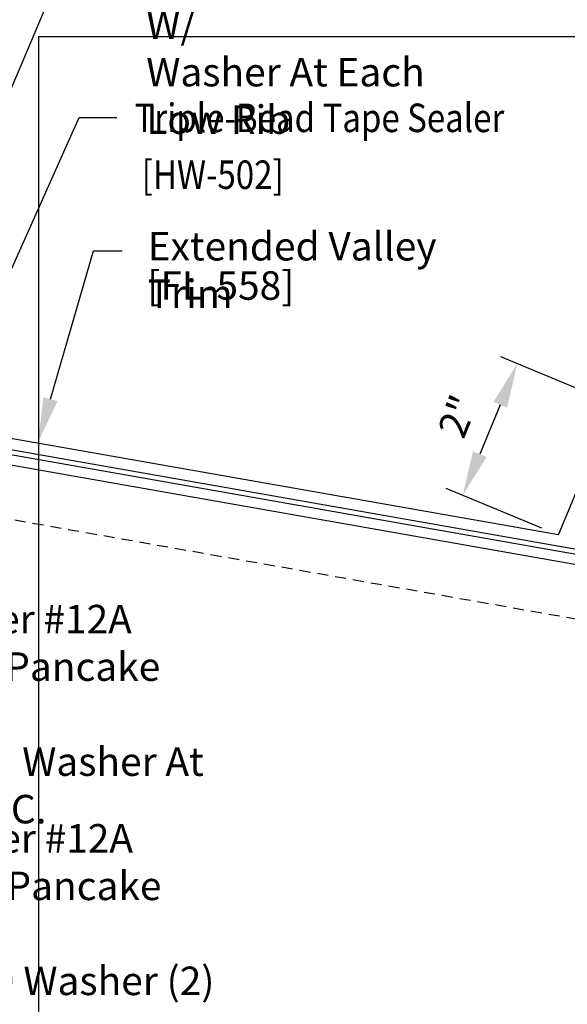
# Model space of a CAD drawing. Units: inches. Extents: x -16 to 16, y -19.5 to 19.5.
# Drawn here: x -8.3 to -0.6, y -3.8 to 10 of the extents above; entities that cross this region are included whole.
import ezdxf
from ezdxf import colors
from ezdxf.entities.mleader import LeaderData, LeaderLine
from ezdxf.math import Vec2, Vec3

# ---------------------------------------------------------------- set-up
doc = ezdxf.new("R2010")
doc.units = ezdxf.units.IN
doc.header["$LTSCALE"] = 96
doc.header["$MEASUREMENT"] = 0
doc.linetypes.add('NCI_Dashed 1', pattern=[0.12, 0.08, -0.04])
doc.layers.get('DEFPOINTS').update_dxf_attribs({"linetype": 'CONTINUOUS'})
for name, color, linetype in [('NCI_Dimensions', 3, 'CONTINUOUS'), ('NCI_Flash', 120, 'CONTINUOUS'), ('NCI_Secondary', 1, 'CONTINUOUS'), ('NCI_Text', 3, 'CONTINUOUS')]:
    doc.layers.add(name, color=color, linetype=linetype)
doc.layers.add('NCI_Internal_Info', color=7, linetype='CONTINUOUS', plot=False)
doc.layers.add('NCI_Internal_Info @ 2', color=7, linetype='CONTINUOUS', plot=False)
doc.styles.add('NCI_Detail', font='simplex.shx', dxfattribs={"width": 0.85, "height": 0.1})
doc.styles.add('NCI_DetailNA', font='simplex.shx', dxfattribs={"width": 0.85})
doc.dimstyles.new('NCI_Detail', dxfattribs={"dimtxt": 0.1, "dimasz": 0.15625, "dimexe": 0.0625, "dimexo": 0.0625, "dimgap": 0.0625, "dimtad": 1, "dimdec": 4, "dimzin": 3, "dimdsep": 46, "dimlunit": 4, "dimtxsty": 'NCI_DetailNA', "dimcen": 0.125, "dimclrd": 9, "dimclre": 9, "dimadec": 3, "dimazin": 2, "dimtfac": 0.66667, "dimtdec": 4, "dimtix": 1, "dimtmove": 1, "dimatfit": 3, "dimfxl": 0.18, "dimtolj": 1, "dimtzin": 0, "dimlwd": 25, "dimlwe": 25, "dimarcsym": 0})

# ---------------------------------------------------------------- blocks, each defined once
blk = doc.blocks.new('DetailOutline8511-2')
at = {"layer": 'NCI_Internal_Info'}
blk.add_lwpolyline([(-4, 4.8866), (4, 4.8866), (4, -4.8646), (-4, -4.8646)], close=True, dxfattribs=at)
blk = doc.blocks.new('*U16')
at = {"layer": 'NCI_Internal_Info @ 2', "xscale": 2, "yscale": 2, "zscale": 2}
blk.add_blockref('DetailOutline8511-2', (0, 0), dxfattribs=at)
blk = doc.blocks.new('*D13')
at = {"layer": 'DEFPOINTS', "color": 0, "transparency": 16777216}
for p in [(0.055, 4.622), (-2.052, 3.331), (-0.71, 2.775)]:
    blk.add_point(p, dxfattribs=at)
at = {"layer": 'NCI_Dimensions', "color": 9, "lineweight": 25, "transparency": 16777216}
for p, q in [((-0.176, 4.718), (-1.518, 5.274)), ((-1.526, 4.601), (-1.813, 3.908)), ((-0.941, 2.87), (-2.283, 3.426))]:
    blk.add_line(p, q, dxfattribs=at)
at = {"layer": 'NCI_Dimensions', "color": 9, "transparency": 16777216}
for points in [[(-1.622, 4.641), (-1.43, 4.561), (-1.287, 5.178)], [(-1.909, 3.948), (-1.717, 3.868), (-2.052, 3.331)]]:
    blk.add_solid(points, dxfattribs=at)
at = {"layer": 'NCI_Dimensions', "color": 0, "transparency": 16777216, "insert": (-2.12, 4.441), "char_height": 0.4, "attachment_point": 5, "rotation": 67.5, "style": 'NCI_DetailNA'}
blk.add_mtext('\\A1;2"', dxfattribs=at)

msp = doc.modelspace()

# ---------------------------------------------------------------- linework, layer by layer
at = {"layer": 'NCI_Flash'}
for q in [(-15.04217, 5.30186), (0.05541, 4.62246)]:
    msp.add_line((-0.70996, 2.77471), q, dxfattribs=at)
at = {"layer": 'NCI_Secondary'}
for p, q in [((0.05541, 2.47896), (-14.84569, 5.10643)), ((-14.79499, 5.03403), (0.05541, 2.4155)), ((0.05541, 2.26629), (-15.12821, 4.94357))]:
    msp.add_line(p, q, dxfattribs=at)
at = {"layer": 'NCI_Secondary', "linetype": 'NCI_Dashed 1', "ltscale": 0.02}
msp.add_line((0.05541, 1.50093), (-15.2591, 4.20129), dxfattribs=at)

# ---------------------------------------------------------------- block references
at = {"layer": 'NCI_Internal_Info'}
msp.add_blockref('*U16', (0, 0), dxfattribs=at)

# ---------------------------------------------------------------- texts
at = {"layer": 'NCI_Dimensions', "style": 'NCI_Detail', "width": 0.85}
for s, p in [('Triple-Bead Tape Sealer', (-6.65643, 8.42909)), ('[HW-502] ', (-6.55616, 7.63067))]:
    msp.add_text(s, height=0.4, rotation=360, dxfattribs=at).set_placement(p)
at = {"layer": 'NCI_Dimensions', "insert": (-6.47873, 6.47605), "char_height": 0.4, "attachment_point": 1, "style": 'NCI_Detail'}
msp.add_mtext('\\A1;[FL-558]', dxfattribs=at)

# ---------------------------------------------------------------- dimensions: what is measured, and where the dimension line sits
at = {"layer": 'NCI_Dimensions'}
dim = msp.add_aligned_dim(p1=(0.05541, 4.62246), p2=(-0.70996, 2.77471), distance=-1.45275, dimstyle='NCI_Detail', dxfattribs=at)
dim.commit()
dim.dimension.update_dxf_attribs({"geometry": '*D13', "text_midpoint": (-2.12039, 4.44132)})

# ---------------------------------------------------------------- leaders
ml = msp.add_multileader_mtext('Standard', dxfattribs=at)
ml.set_content('\\A1;Extended Valley Trim', color=256, style='NCI_Detail')
ml.set_leader_properties(color=9, linetype='ByLayer', lineweight=-1)
ml.build(insert=Vec2(0, 0))
ml.multileader.update_dxf_attribs({"dogleg_length": 0.1, "arrow_head_size": 0.625, "scale": 4})
ctx = ml.context
ctx.base_point, ctx.scale, ctx.char_height, ctx.arrow_head_size, ctx.landing_gap_size, ctx.plane_origin = Vec3(-6.8326, 6.7604), 4, 0.4, 0.625, 0.36, Vec3(-7.03503, 5.2178)
notes = []
notes.append((ctx, [(0, (1, 1, 0), (-7.2326, 6.7604), (1, 0), 0.4, [(0, [(-8.00975, 4.07998)], 0, [])])]))
ctx.mtext.insert, ctx.mtext.flow_direction = Vec3(-6.4726, 7.02707), 5
at = {"layer": 'NCI_Secondary'}
msp.add_leader([(-9.27426, 4.51371), (-7.43536, 8.63627), (-6.90756, 8.63627)], dimstyle='NCI_Detail', override={"dimscale": 0, "dimgap": 0.0625, "dimtad": 0}, dxfattribs=at)
at = {"layer": 'NCI_Text'}
ml = msp.add_multileader_mtext('Standard', dxfattribs=at)
ml.set_content('\\A1;Fastener #3\\P12-14 x 1{\\H0.7x;\\S1/4;}" LL SD W/\\PWasher At Each\\PLow Rib', color=256, style='NCI_Detail')
ml.set_leader_properties(color=9, linetype='ByLayer', lineweight=-1)
ml.build(insert=Vec2(0, 0))
ml.multileader.update_dxf_attribs({"dogleg_length": 0.1, "arrow_head_size": 0.625, "scale": 4})
ctx = ml.context
ctx.base_point, ctx.scale, ctx.char_height, ctx.arrow_head_size, ctx.landing_gap_size, ctx.plane_origin = Vec3(-6.85244, 11.7247), 4, 0.4, 0.625, 0.36, Vec3(1.39655, 5.75288)
notes.append((ctx, [(1, (1, 1, 0), (-7.25244, 11.7247), (1, 0), 0.4, [(0, [(-10.01831, 5.1879)], 0, [])])]))
ctx.mtext.insert, ctx.mtext.flow_direction = Vec3(-6.49244, 11.9247), 5
ml = msp.add_multileader_mtext('Standard', dxfattribs=at)
ml.set_content('\\A1;Fastener #12A\\P12 x 1" Pancake Head \\PSD W/O Washer (2) Per\\PConn. At Each Purlin', color=256, style='NCI_Detail')
ml.set_leader_properties(color=9, linetype='ByLayer', lineweight=-1)
ml.build(insert=Vec2(0, 0))
ml.multileader.update_dxf_attribs({"dogleg_length": 0.1, "arrow_head_size": 0.625, "scale": 4})
ctx = ml.context
ctx.base_point, ctx.scale, ctx.char_height, ctx.arrow_head_size, ctx.landing_gap_size, ctx.plane_origin = Vec3(-10.61957, -1.48351), 4, 0.4, 0.625, 0.36, Vec3(-11.98325, 2.244)
notes.append((ctx, [(0, (1, 1, 0), (-11.28105, -1.48351), (1, 0), 0.66148, [(0, [(-13.2821, 3.94129)], 0, [])])]))
ctx.mtext.insert, ctx.mtext.flow_direction = Vec3(-10.25957, -1.28351), 5
ml = msp.add_multileader_mtext('Standard', dxfattribs=at)
ml.set_content('\\A1;Fastener #12A\\P12 x 1" Pancake Head \\PSD W/O Washer At\\P5\'-0" O.C.', color=256, style='NCI_Detail')
ml.set_leader_properties(color=9, linetype='ByLayer', lineweight=-1)
ml.build(insert=Vec2(0, 0))
ml.multileader.update_dxf_attribs({"dogleg_length": 0.1, "arrow_head_size": 0.625, "scale": 4})
ctx = ml.context
ctx.base_point, ctx.scale, ctx.char_height, ctx.arrow_head_size, ctx.landing_gap_size, ctx.plane_origin = Vec3(-10.63631, 1.59342), 4, 0.4, 0.625, 0.36, Vec3(-11.99999, 5.25404)
notes.append((ctx, [(0, (1, 1, 0), (-11.29779, 1.59342), (1, 0), 0.66148, [(0, [(-12.10267, 3.92834)], 0, [])])]))
ctx.mtext.insert, ctx.mtext.flow_direction = Vec3(-10.27631, 1.79342), 5
for ctx, leaders in notes:
    for number, flags, end, landing, length, lines in leaders:
        leader = LeaderData()
        leader.index, (leader.has_last_leader_line, leader.has_dogleg_vector, leader.attachment_direction) = number, flags
        leader.last_leader_point, leader.dogleg_vector, leader.dogleg_length = Vec3(end), Vec3(landing), length
        for number, points, colour, breaks in lines:
            line = LeaderLine()
            line.index, line.vertices, line.color, line.breaks = number, Vec3.list(points), colors.encode_raw_color(colour), breaks
            leader.lines.append(line)
        ctx.leaders.append(leader)

doc.saveas('drawing.dxf')
